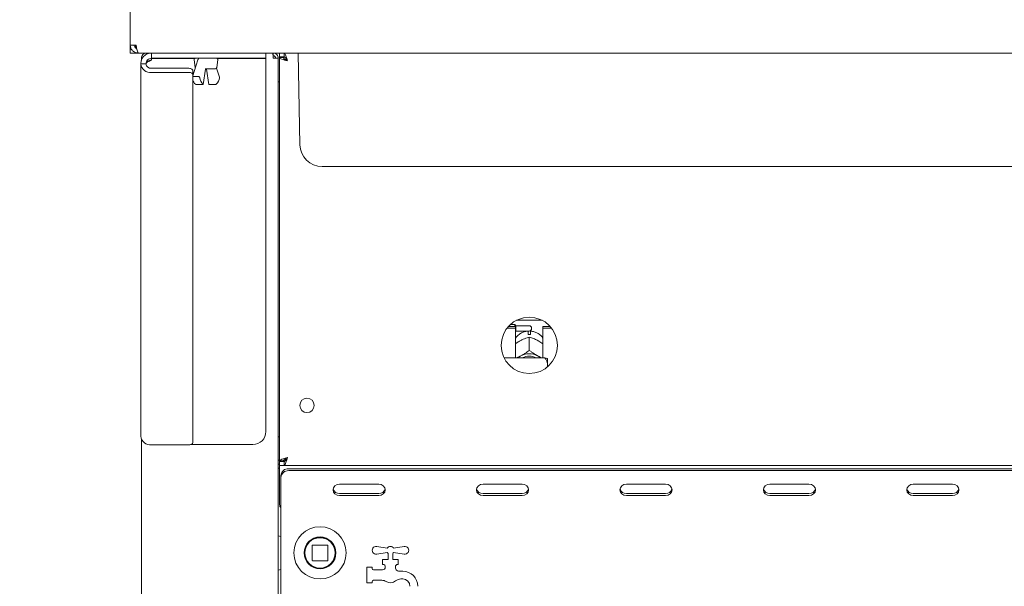
# Paper-space layout 'GMAD+Etagere' of a CAD drawing. Units: millimetres. Extents: x 5 to 415, y 5 to 292.
# Drawn here: x 36 to 66, y 177 to 194 of the extents above; entities that cross this region are included whole.
import ezdxf

# ---------------------------------------------------------------- set-up
doc = ezdxf.new("R2010")
doc.units = ezdxf.units.MM
doc.layers.add('BEMAßUNG', color=96, linetype='Continuous')
doc.styles.add('SLDTEXTSTYLE0', font='TXT', dxfattribs={"width": 0.75})
doc.dimstyles.new('SLDDIMSTYLE0', dxfattribs={"dimtxt": 3.5, "dimasz": 3.302, "dimexe": 0, "dimexo": 0.0625, "dimgap": 0.875, "dimtad": 1, "dimlfac": 12.5, "dimrnd": 1e-09, "dimzin": 12, "dimdsep": 46, "dimtxsty": 'SLDTEXTSTYLE0', "dimsah": 1, "dimcen": 0.09, "dimadec": 0, "dimazin": 3, "dimtfac": 1, "dimtofl": 0, "dimtmove": 0, "dimatfit": 3, "dimfxl": 0, "dimfrac": 2, "dimtolj": 1, "dimtzin": 12, "dimarcsym": 0})
doc.dimstyles.new('SLDDIMSTYLE1', dxfattribs={"dimtxt": 3.5, "dimasz": 3.302, "dimexe": 0, "dimexo": 0.0625, "dimgap": 0.875, "dimtad": 1, "dimdec": 0, "dimlfac": 12.5, "dimrnd": 1e-09, "dimzin": 12, "dimdsep": 46, "dimtxsty": 'SLDTEXTSTYLE0', "dimsah": 1, "dimcen": 0.09, "dimadec": 0, "dimazin": 3, "dimtfac": 1, "dimtdec": 0, "dimtofl": 0, "dimtmove": 0, "dimatfit": 3, "dimfxl": 0, "dimfrac": 2, "dimtolj": 1, "dimtzin": 12, "dimarcsym": 0})

# ---------------------------------------------------------------- blocks, each defined once
blk = doc.blocks.new('_D_13')
at = {"layer": 'BEMAßUNG'}
for p, q in [((38.085, 197.474), (32.335, 197.474)), ((33.335, 165.474), (33.335, 197.474)), ((38.43, 165.474), (32.335, 165.474))]:
    blk.add_line(p, q, dxfattribs=at)
for points in [[(33.335, 197.474), (32.827, 194.172), (33.843, 194.172)], [(33.335, 165.474), (33.843, 168.776), (32.827, 168.776)]]:
    blk.add_solid(points, dxfattribs=at)
at = {"layer": 'BEMAßUNG', "insert": (28.823, 178.444), "char_height": 3.5, "attachment_point": 1, "rotation": 90, "style": 'SLDTEXTSTYLE0'}
blk.add_mtext('400', dxfattribs=at)
blk = doc.blocks.new('_D_15')
at = {"layer": 'BEMAßUNG'}
for p, q in [((38.901, 257.474), (25.404, 257.474)), ((26.404, 162.274), (26.404, 257.474)), ((37.665, 162.274), (25.404, 162.274))]:
    blk.add_line(p, q, dxfattribs=at)
for points in [[(26.404, 257.474), (25.896, 254.172), (26.912, 254.172)], [(26.404, 162.274), (26.912, 165.576), (25.896, 165.576)]]:
    blk.add_solid(points, dxfattribs=at)
at = {"layer": 'BEMAßUNG', "insert": (21.892, 206.18), "char_height": 3.5, "attachment_point": 1, "rotation": 90, "style": 'SLDTEXTSTYLE0'}
blk.add_mtext('1190', dxfattribs=at)

psp = doc.layouts.new('GMAD+Etagere')

# ---------------------------------------------------------------- linework, layer by layer
at = {"color": 7, "linetype": 'Continuous', "lineweight": 15}
for p, q in [((38.92476, 197.35434), (38.92476, 193.71434)), ((38.92476, 193.71434), (39.10133, 193.71434)), ((38.92476, 193.47434), (38.92476, 193.71434)), ((39.08476, 193.71184), (39.08476, 193.62364)), ((39.08476, 193.62493), (39.08476, 193.71137)), ((39.08476, 193.47434), (38.92476, 193.47434)), ((39.08476, 193.47434), (39.16476, 193.47434)), ((39.16476, 193.47434), (39.08476, 193.47434)), ((39.16476, 193.47434), (39.17607, 193.47434)), ((150.67345, 193.47434), (39.17607, 193.47434)), ((39.42476, 193.47434), (39.42476, 193.4324)), ((39.57676, 193.31434), (39.57676, 193.47434)), ((43.08476, 193.47434), (43.08476, 193.31434)), ((43.30476, 193.47434), (43.30476, 193.39434)), ((43.30476, 193.39434), (43.33608, 193.38778)), ((43.50476, 193.47434), (43.50476, 193.35434)), ((43.64173, 193.35434), (43.50476, 193.35434)), ((43.62476, 193.34634), (43.50476, 193.34634)), ((43.50476, 193.33737), (43.50476, 193.34634)), ((43.62476, 193.33737), (43.50476, 193.33737)), ((43.50476, 180.97131), (43.50476, 193.33737)), ((43.62476, 193.33737), (43.62476, 193.34634)), ((43.64173, 193.47434), (43.64173, 193.35434)), ((44.12834, 190.66248), (44.07926, 193.47434)), ((39.40476, 193.14234), (39.24476, 193.14234)), ((39.24476, 181.72973), (39.24476, 193.14234)), ((39.29791, 193.31434), (39.26476, 193.31434)), ((39.26476, 193.24289), (39.26476, 193.31434)), ((42.68476, 193.31434), (39.57676, 193.31434)), ((39.57676, 193.30634), (40.89478, 193.30634)), ((39.57676, 193.25777), (39.57676, 193.30634)), ((41.00078, 193.26776), (40.84476, 192.77814)), ((40.87916, 193.26878), (40.9129, 193.02878)), ((41.00245, 193.27708), (41.0002, 193.26607)), ((41.57662, 193.02878), (41.61036, 193.26878)), ((41.59474, 193.30634), (43.08476, 193.30634)), ((43.08476, 193.31434), (42.68476, 193.31434)), ((43.08476, 181.87434), (43.08476, 193.30634)), ((43.46476, 193.31434), (43.30476, 193.31434)), ((43.46476, 165.63434), (43.46476, 193.31434)), ((40.72476, 193.00601), (39.57676, 193.00601)), ((40.72476, 192.87919), (39.57676, 192.87919)), ((40.84476, 192.93285), (40.84476, 192.80603)), ((40.84476, 181.53974), (40.84476, 192.80603)), ((41.01041, 192.75614), (40.86071, 192.75614)), ((41.15572, 192.51435), (41.22704, 192.98012)), ((41.26247, 192.98012), (41.3338, 192.51435)), ((41.26802, 192.99433), (41.26869, 192.99433)), ((41.53701, 192.99434), (41.26941, 192.99434)), ((41.6587, 192.73438), (41.57022, 193.01205)), ((41.13022, 192.5116), (40.98053, 192.5116)), ((41.50899, 192.5116), (41.3593, 192.5116)), ((43.46476, 192.59434), (43.50476, 192.59434)), ((47.20476, 189.99434), (44.80824, 189.99434)), ((64.88476, 189.99434), (47.20476, 189.99434)), ((67.28128, 189.99434), (64.88476, 189.99434)), ((50.76902, 185.28238), (51.5605, 185.28238)), ((50.47678, 185.03701), (50.74476, 185.03701)), ((50.51844, 185.08773), (50.74476, 185.08773)), ((50.71676, 185.15434), (50.58433, 185.15434)), ((50.75676, 185.11434), (50.71676, 185.15434)), ((50.71676, 185.08773), (50.71676, 185.15434)), ((50.74476, 185.03701), (50.74476, 185.08773)), ((50.74476, 185.03701), (50.74476, 184.13114)), ((50.74476, 184.94234), (50.75676, 184.95434)), ((51.16476, 185.11434), (50.75676, 185.11434)), ((50.75676, 185.11434), (50.75676, 184.95434)), ((50.75676, 184.95434), (51.16476, 184.95434)), ((51.13276, 184.85142), (51.13276, 184.89368)), ((51.19676, 184.89368), (51.19676, 184.85142)), ((51.23676, 185.04234), (51.23676, 185.02634)), ((51.58476, 185.03701), (51.58476, 185.08773)), ((51.58476, 185.08773), (51.81108, 185.08773)), ((51.58476, 184.13114), (51.58476, 185.03701)), ((51.58476, 185.03701), (51.85274, 185.03701)), ((50.88794, 184.65531), (50.92154, 184.6729)), ((51.16461, 184.76627), (51.16476, 184.76635)), ((51.16476, 184.76635), (51.16476, 184.36064)), ((51.16476, 184.76635), (51.16491, 184.76627)), ((51.40798, 184.6729), (51.44158, 184.65531)), ((51.16476, 184.36064), (51.16461, 184.36056)), ((51.16461, 184.36056), (51.16491, 184.36056)), ((51.16491, 184.36056), (51.16476, 184.36064)), ((51.64476, 184.13114), (50.39039, 184.13114)), ((50.88794, 184.18198), (50.92154, 184.19956)), ((51.40798, 184.19956), (51.44158, 184.18198)), ((51.72476, 183.95716), (51.72476, 184.11263)), ((51.72476, 183.95716), (51.72476, 183.85639)), ((39.26476, 165.63434), (39.26476, 181.63977)), ((43.50476, 181.71434), (43.46476, 181.71434)), ((39.57676, 181.46658), (40.72476, 181.46658)), ((40.77857, 181.47434), (42.68476, 181.47434)), ((43.50476, 180.99434), (43.46476, 180.99434)), ((43.62476, 180.97131), (43.50476, 180.97131)), ((43.50476, 180.97131), (43.50476, 180.96234)), ((43.62476, 180.96234), (43.50476, 180.96234)), ((43.50476, 180.83434), (43.50476, 180.95434)), ((43.64173, 180.95434), (43.50476, 180.95434)), ((43.62476, 180.97131), (43.62476, 180.96234)), ((43.68476, 180.99434), (43.63293, 180.99434)), ((43.64173, 180.83434), (43.64173, 180.95434)), ((43.68476, 181.03854), (43.68476, 180.97775)), ((43.50476, 180.87434), (43.46476, 180.87434)), ((43.50476, 180.75434), (43.46476, 180.75434)), ((43.64173, 180.83434), (43.50476, 180.83434)), ((43.50476, 180.83434), (43.50476, 180.71434)), ((43.50476, 179.63434), (43.50476, 180.71434)), ((43.64173, 180.83434), (146.20779, 180.83434)), ((43.78476, 180.73501), (146.06476, 180.73501)), ((43.78476, 180.67501), (146.06476, 180.67501)), ((43.54476, 180.46716), (43.54476, 180.52716)), ((43.54476, 179.41434), (43.54476, 180.46716)), ((46.54476, 180.25932), (45.34476, 180.25932)), ((50.94476, 180.25932), (49.74476, 180.25932)), ((55.34476, 180.25932), (54.14476, 180.25932)), ((59.74476, 180.25932), (58.54476, 180.25932)), ((64.14476, 180.25932), (62.94476, 180.25932)), ((45.34476, 179.97291), (46.54476, 179.97291)), ((45.34476, 179.91291), (46.54476, 179.91291)), ((49.74476, 179.97291), (50.94476, 179.97291)), ((49.74476, 179.91291), (50.94476, 179.91291)), ((54.14476, 179.97291), (55.34476, 179.97291)), ((54.14476, 179.91291), (55.34476, 179.91291)), ((58.54476, 179.97291), (59.74476, 179.97291)), ((58.54476, 179.91291), (59.74476, 179.91291)), ((62.94476, 179.97291), (64.14476, 179.97291)), ((62.94476, 179.91291), (64.14476, 179.91291)), ((43.54476, 179.41434), (43.54476, 179.35434)), ((43.54476, 179.35434), (43.54476, 169.59434)), ((44.50476, 178.37834), (44.50476, 177.93034)), ((44.96876, 178.39434), (44.52076, 178.39434)), ((44.98476, 177.93034), (44.98476, 178.37834)), ((46.48353, 178.35287), (46.80556, 178.30186)), ((47.00396, 178.30186), (47.32599, 178.35287)), ((44.52076, 177.91434), (44.96876, 177.91434)), ((45.22025, 178.08866), (45.22476, 178.15643)), ((46.80556, 178.16682), (46.48353, 178.11582)), ((46.66476, 177.95434), (46.83276, 177.95434)), ((46.66476, 177.79434), (46.66476, 177.95434)), ((46.83276, 177.95434), (46.83276, 178.13834)), ((46.97676, 178.13834), (46.97676, 177.95434)), ((46.97676, 177.95434), (47.14476, 177.95434)), ((47.32599, 178.11582), (47.00396, 178.16682)), ((47.14476, 177.95434), (47.14476, 177.79434)), ((46.18476, 177.23434), (46.18476, 177.71434)), ((46.18476, 177.71434), (46.34476, 177.71434)), ((46.34476, 177.71434), (46.34476, 177.67434)), ((46.38476, 177.63434), (46.66476, 177.63434)), ((46.70476, 177.79434), (46.66476, 177.79434)), ((46.74476, 177.71434), (46.74476, 177.75434)), ((47.06476, 177.75434), (47.06476, 177.686)), ((47.14476, 177.79434), (47.10476, 177.79434)), ((46.63943, 177.31434), (46.38476, 177.31434)), ((47.15456, 177.59434), (47.28076, 177.59434)), ((47.28076, 177.35434), (47.22225, 177.35434)), ((46.34476, 177.23434), (46.18476, 177.23434)), ((46.34476, 177.27434), (46.34476, 177.23434))]:
    psp.add_line(p, q, dxfattribs=at)
at = {"color": 7, "linetype": 'Continuous', "lineweight": 15, "flags": 128}
for points in [[(40.72476, 193.00601), (40.74817, 193.00461), (40.77068, 193.00044), (40.79143, 192.99368), (40.80961, 192.98458), (40.82454, 192.9735), (40.83562, 192.96085), (40.84245, 192.94712), (40.84476, 192.93285)], [(40.84476, 192.80603), (40.84245, 192.8203), (40.83562, 192.83403), (40.82454, 192.84668), (40.80961, 192.85776), (40.79143, 192.86686), (40.77068, 192.87362), (40.74817, 192.87779), (40.72476, 192.87919)], [(50.81415, 184.13114), (50.83664, 184.14868), (50.88794, 184.18198)], [(51.44158, 184.18198), (51.49288, 184.14868), (51.51536, 184.13114)], [(40.72476, 181.46658), (40.74817, 181.46798), (40.77068, 181.47215), (40.79143, 181.47891), (40.80961, 181.48801), (40.82454, 181.49909), (40.83562, 181.51174), (40.84245, 181.52547), (40.84476, 181.53974)], [(45.34476, 180.25932), (45.26822, 180.24613), (45.20334, 180.20859), (45.15998, 180.1524), (45.14476, 180.08611), (45.15998, 180.01983), (45.20334, 179.96364), (45.26822, 179.92609), (45.34476, 179.91291)], [(46.54476, 179.91291), (46.6213, 179.92609), (46.68618, 179.96364), (46.72954, 180.01983), (46.74476, 180.08611), (46.72954, 180.1524), (46.68618, 180.20859), (46.6213, 180.24613), (46.54476, 180.25932)], [(49.74476, 180.25932), (49.66822, 180.24613), (49.60334, 180.20859), (49.55998, 180.1524), (49.54476, 180.08611), (49.55998, 180.01983), (49.60334, 179.96364), (49.66822, 179.92609), (49.74476, 179.91291)], [(50.94476, 179.91291), (51.02129, 179.92609), (51.08618, 179.96364), (51.12954, 180.01983), (51.14476, 180.08611), (51.12954, 180.1524), (51.08618, 180.20859), (51.02129, 180.24613), (50.94476, 180.25932)], [(54.14476, 180.25932), (54.06822, 180.24613), (54.00334, 180.20859), (53.95998, 180.1524), (53.94476, 180.08611), (53.95998, 180.01983), (54.00334, 179.96364), (54.06822, 179.92609), (54.14476, 179.91291)], [(55.34476, 179.91291), (55.4213, 179.92609), (55.48618, 179.96364), (55.52953, 180.01983), (55.54476, 180.08611), (55.52953, 180.1524), (55.48618, 180.20859), (55.4213, 180.24613), (55.34476, 180.25932)], [(58.54476, 180.25932), (58.46822, 180.24613), (58.40334, 180.20859), (58.35998, 180.1524), (58.34476, 180.08611), (58.35998, 180.01983), (58.40334, 179.96364), (58.46822, 179.92609), (58.54476, 179.91291)], [(59.74476, 179.91291), (59.8213, 179.92609), (59.88618, 179.96364), (59.92954, 180.01983), (59.94476, 180.08611), (59.92954, 180.1524), (59.88618, 180.20859), (59.8213, 180.24613), (59.74476, 180.25932)], [(62.94476, 180.25932), (62.86822, 180.24613), (62.80334, 180.20859), (62.75998, 180.1524), (62.74476, 180.08611), (62.75998, 180.01983), (62.80334, 179.96364), (62.86822, 179.92609), (62.94476, 179.91291)], [(64.14476, 179.91291), (64.2213, 179.92609), (64.28618, 179.96364), (64.32954, 180.01983), (64.34476, 180.08611), (64.32954, 180.1524), (64.28618, 180.20859), (64.2213, 180.24613), (64.14476, 180.25932)]]:
    psp.add_lwpolyline(points, dxfattribs=at)
at = {"color": 7, "linetype": 'Continuous', "lineweight": 15}
for centre, radius in [((51.16476, 184.51434), 0.864), ((44.34476, 182.67434), 0.22), ((44.74476, 178.15434), 0.8), ((44.74476, 178.15434), 0.488), ((44.74476, 178.15434), 0.48), ((44.74476, 178.15434), 0.464)]:
    psp.add_circle(centre, radius, dxfattribs=at)
for centre, radius, start, end in [((39.5459, 193.18127), 0.30365, 187.365182, 275.832087), ((39.56077, 193.16251), 0.15731, 187.36581, 275.831795), ((40.91877, 193.27434), 0.04, 90, 188), ((40.9525, 193.03434), 0.04, 188, 213.874511), ((41.04259, 193.27434), 0.04, 90, 175.834949), ((41.53702, 193.03434), 0.04, 270, 352), ((41.57075, 193.27434), 0.04, 352, 90), ((41.34816, 192.73728), 0.29438, 183.900329, 228.489843), ((41.36589, 192.73728), 0.29439, 311.512498, 356.099526), ((41.06404, 192.69333), 0.22252, 189.784381, 232.479164), ((44.80824, 190.67434), 0.68, 181, 270), ((51.16476, 185.04234), 0.072, 0, 90), ((51.16476, 185.02634), 0.072, 270, 0), ((51.16476, 184.27875), 0.57356, 86.801622, 93.198378), ((51.16476, 183.687), 0.56735, 64.614984, 115.385016), ((51.16476, 183.70234), 0.47914, 63.499559, 116.500441), ((42.68476, 181.87434), 0.4, 270, 360), ((39.54591, 181.76865), 0.30365, 187.365217, 275.831846), ((43.76976, 180.50984), 0.22566, 86.188019, 175.598392), ((43.76976, 180.44984), 0.22567, 86.18847, 175.597941), ((45.33378, 180.16488), 0.19228, 194.69143, 273.274073), ((46.55574, 180.16488), 0.19228, 266.725927, 345.30857), ((49.73378, 180.16487), 0.19228, 194.689616, 273.274525), ((50.95574, 180.16488), 0.19228, 266.726402, 345.308549), ((54.13378, 180.16487), 0.19228, 194.69022, 273.274374), ((55.35574, 180.16487), 0.19228, 266.725776, 345.309175), ((58.53377, 180.16487), 0.19227, 194.688482, 273.275659), ((59.75574, 180.16487), 0.19228, 266.725938, 345.309467), ((62.93377, 180.16487), 0.19227, 194.688622, 273.275973), ((64.15574, 180.16487), 0.19228, 266.7253, 345.309446), ((43.66476, 179.63434), 0.16, 180, 221.409622), ((44.52076, 178.37834), 0.016, 90, 180), ((44.96876, 178.37834), 0.016, 45, 90), ((44.96876, 178.37834), 0.016, 0, 45), ((46.46476, 178.23434), 0.12, 81, 279), ((46.90476, 178.23434), 0.12, 34.239752, 145.760248), ((47.34476, 178.23434), 0.12, 261, 99), ((44.52076, 177.93034), 0.016, 180, 225), ((44.52076, 177.93034), 0.016, 225, 270), ((44.96876, 177.93034), 0.016, 270, 315), ((44.96876, 177.93034), 0.016, 315, 0), ((46.90476, 178.23434), 0.12, 214.239752, 233.130102), ((46.90476, 178.23434), 0.12, 306.869898, 325.760248), ((46.38476, 177.67434), 0.04, 180, 270), ((46.66476, 177.71434), 0.08, 270, 0), ((46.70476, 177.75434), 0.04, 0, 90), ((47.10476, 177.75434), 0.04, 90, 180), ((47.14476, 177.686), 0.08, 180, 221.409622), ((46.90476, 177.47434), 0.24, 38.682187, 41.409622), ((47.15456, 177.67434), 0.08, 218.682187, 270), ((46.38476, 177.27434), 0.04, 90, 180), ((46.63943, 177.07434), 0.24, 56.44269, 90), ((47.22225, 177.11434), 0.24, 90, 131.409622), ((47.28076, 177.13034), 0.464, 0, 90), ((47.28076, 177.13034), 0.224, 360, 90), ((46.90476, 177.47434), 0.24, 236.44269, 311.409622)]:
    psp.add_arc(centre, radius, start, end, dxfattribs=at)
for points, knots in [([(38.92476, 193.71434), (38.92752, 193.68683), (38.93304, 193.63182), (38.976, 193.55885), (39.03903, 193.5045), (39.10619, 193.47776), (39.14918, 193.47525), (39.16476, 193.47434)], [0, 0, 0, 0, 0.21888321, 0.43777891, 0.65668553, 0.87557887, 1, 1, 1, 1]), ([(39.04476, 193.71434), (39.04629, 193.69977), (39.04934, 193.67063), (39.07342, 193.63339), (39.10117, 193.60902), (39.12171, 193.60377), (39.12816, 193.60212)], [0, 0, 0, 0, 0.2892779, 0.57855478, 0.86771578, 1, 1, 1, 1]), ([(39.17607, 193.47434), (39.17062, 193.4771), (39.15971, 193.48262), (39.14334, 193.52559), (39.12697, 193.58861), (39.11294, 193.65578), (39.10442, 193.69876), (39.10133, 193.71434)], [0, 0, 0, 0, 0.218885772, 0.437780359, 0.656676785, 0.875571465, 1, 1, 1, 1]), ([(39.57676, 193.47434), (39.53326, 193.46935), (39.44625, 193.45937), (39.3365, 193.3826), (39.25973, 193.27286), (39.24975, 193.18585), (39.24476, 193.14234)], [0, 0, 0, 0, 0.25000104, 0.50000422, 0.75000071, 1, 1, 1, 1]), ([(39.42476, 193.47434), (39.40379, 193.47194), (39.36186, 193.46713), (39.30898, 193.43013), (39.27197, 193.37724), (39.26716, 193.33531), (39.26476, 193.31434)], [0, 0, 0, 0, 0.2499883, 0.49999312, 0.74999877, 1, 1, 1, 1]), ([(39.42787, 193.43448), (39.42825, 193.44504), (39.4291, 193.46882), (39.42995, 193.47237), (39.43042, 193.47434)], [0, 0, 0, 0, 0.4438567, 1, 1, 1, 1]), ([(43.2991, 193.47434), (43.29958, 193.47194), (43.30052, 193.46713), (43.30193, 193.43013), (43.30335, 193.37724), (43.30429, 193.33531), (43.30476, 193.31434)], [0, 0, 0, 0, 0.25000449, 0.50000592, 0.749998, 1, 1, 1, 1]), ([(43.30476, 193.47434), (43.32572, 193.47194), (43.36766, 193.46713), (43.42054, 193.43013), (43.45755, 193.37724), (43.46236, 193.33531), (43.46476, 193.31434)], [0, 0, 0, 0, 0.25000234, 0.50000248, 0.75000345, 1, 1, 1, 1]), ([(43.30476, 193.39434), (43.31524, 193.39314), (43.33621, 193.39074), (43.36265, 193.37224), (43.38115, 193.34579), (43.38356, 193.32483), (43.38476, 193.31434)], [0, 0, 0, 0, 0.25001569, 0.50001181, 0.75000877, 1, 1, 1, 1]), ([(43.74476, 193.23434), (43.71331, 193.24293), (43.65041, 193.2601), (43.57108, 193.28586), (43.51558, 193.31162), (43.50837, 193.32879), (43.50476, 193.33737)], [0, 0, 0, 0, 0.24999709, 0.50000126, 0.74998899, 1, 1, 1, 1]), ([(43.74476, 193.23434), (43.72904, 193.24293), (43.69759, 193.2601), (43.65792, 193.28586), (43.63017, 193.31162), (43.62656, 193.32879), (43.62476, 193.33737)], [0, 0, 0, 0, 0.2499856, 0.50000208, 0.74999142, 1, 1, 1, 1]), ([(43.64173, 193.47434), (43.64938, 193.47149), (43.66468, 193.46578), (43.68762, 193.42139), (43.71055, 193.35647), (43.72964, 193.28963), (43.74101, 193.24806), (43.74476, 193.23434)], [0, 0, 0, 0, 0.2225993, 0.44521121, 0.66782575, 0.89044027, 1, 1, 1, 1]), ([(43.64173, 193.35434), (43.65158, 193.35198), (43.66987, 193.34759), (43.69651, 193.31664), (43.72103, 193.27782), (43.7371, 193.24838), (43.74476, 193.23434)], [0, 0, 0, 0, 0.28628889, 0.53145067, 0.77653329, 1, 1, 1, 1]), ([(39.57676, 193.31434), (39.55422, 193.31176), (39.50914, 193.30659), (39.45229, 193.26681), (39.41252, 193.20996), (39.40735, 193.16488), (39.40476, 193.14234)], [0, 0, 0, 0, 0.25000715, 0.50000411, 0.75000165, 1, 1, 1, 1]), ([(39.57676, 193.25777), (39.55422, 193.24816), (39.50914, 193.22892), (39.45229, 193.20006), (39.41252, 193.1712), (39.40735, 193.15196), (39.40476, 193.14234)], [0, 0, 0, 0, 0.25000463, 0.50000001, 0.74999537, 1, 1, 1, 1]), ([(39.57676, 193.25777), (39.53179, 193.24815), (39.47641, 193.23631), (39.43293, 193.22446), (39.42476, 193.22223)], [0, 0, 0, 0, 0.81189757, 1, 1, 1, 1]), ([(40.86071, 192.75614), (40.85674, 192.75588), (40.85081, 192.75548), (40.84627, 192.75239), (40.84476, 192.75137)], [0, 0, 0, 0, 0.66787655, 1, 1, 1, 1]), ([(41.05446, 192.71726), (41.05342, 192.72101), (41.05113, 192.7292), (41.04296, 192.74105), (41.03148, 192.75067), (41.01986, 192.75553), (41.01291, 192.75598), (41.01041, 192.75614)], [0, 0, 0, 0, 0.19631267, 0.42850426, 0.66040283, 0.87803778, 1, 1, 1, 1]), ([(41.22704, 192.98012), (41.22801, 192.98518), (41.22969, 192.99398), (41.23242, 193.00112), (41.23355, 193.00293), (41.23347, 193.00284), (41.23346, 193.00283)], [0, 0, 0, 0, 0.41947756, 0.72884382, 0.98153517, 1, 1, 1, 1]), ([(41.26941, 192.99434), (41.26056, 192.99434), (41.24614, 192.99434), (41.23459, 192.99434), (41.23013, 192.99434)], [0, 0, 0, 0, 0.61402548, 1, 1, 1, 1]), ([(41.25929, 192.99434), (41.25992, 192.99222), (41.26112, 192.98821), (41.26204, 192.98271), (41.26247, 192.98012)], [0, 0, 0, 0, 0.5292709, 1, 1, 1, 1]), ([(41.65816, 192.73421), (41.65891, 192.73225), (41.66095, 192.72693), (41.66012, 192.721), (41.6596, 192.71726)], [0, 0, 0, 0, 0.3685617, 1, 1, 1, 1]), ([(40.92852, 192.51684), (40.92902, 192.51661), (40.93128, 192.51556), (40.93771, 192.51398), (40.94941, 192.51259), (40.96315, 192.51184), (40.97389, 192.51161), (40.97935, 192.5116), (40.98053, 192.5116)], [0, 0, 0, 0, 0.06310686, 0.2826491, 0.50647486, 0.72856536, 0.9413339, 1, 1, 1, 1]), ([(41.13022, 192.5116), (41.13412, 192.51163), (41.14191, 192.51169), (41.1504, 192.51224), (41.1554, 192.51329), (41.15635, 192.51484), (41.15406, 192.51623), (41.15306, 192.51684)], [0, 0, 0, 0, 0.20260046, 0.40496064, 0.61295658, 0.8312077, 1, 1, 1, 1]), ([(41.3593, 192.5116), (41.35649, 192.51161), (41.34982, 192.51165), (41.34142, 192.51205), (41.33513, 192.51285), (41.33434, 192.51388), (41.33394, 192.51438)], [0, 0, 0, 0, 0.19264383, 0.45864243, 0.73240908, 1, 1, 1, 1]), ([(41.56101, 192.51684), (41.55911, 192.51611), (41.55515, 192.51458), (41.54447, 192.51301), (41.53131, 192.51204), (41.5188, 192.51165), (41.51168, 192.51161), (41.50899, 192.5116)], [0, 0, 0, 0, 0.20517355, 0.42795264, 0.65159614, 0.86817559, 1, 1, 1, 1]), ([(51.14043, 184.95395), (51.10437, 184.94994), (51.02953, 184.9416), (50.92127, 184.89787), (50.82444, 184.82862), (50.76484, 184.77152), (50.74481, 184.73629), (50.74476, 184.7362)], [0, 0, 0, 0, 0.23236218, 0.48227764, 0.73879019, 0.9993164, 1, 1, 1, 1]), ([(51.13276, 184.94546), (51.13276, 184.94609), (51.13276, 184.9473), (51.13276, 184.91122), (51.13276, 184.89368)], [0, 0, 0, 0, 0.513961223, 1, 1, 1, 1]), ([(51.58476, 184.73164), (51.57787, 184.74268), (51.55155, 184.7849), (51.48695, 184.84391), (51.39519, 184.9037), (51.29394, 184.94264), (51.22339, 184.95025), (51.18909, 184.95395)], [0, 0, 0, 0, 0.08302588, 0.31738055, 0.54933506, 0.78090733, 1, 1, 1, 1]), ([(51.19676, 184.89368), (51.19676, 184.91359), (51.19676, 184.9492), (51.19676, 184.9474), (51.19676, 184.94661)], [0, 0, 0, 0, 0.559137349, 1, 1, 1, 1]), ([(50.74476, 184.56557), (50.75645, 184.57409), (50.80176, 184.60713), (50.85123, 184.63479), (50.88794, 184.65531)], [0, 0, 0, 0, 0.25797629, 1, 1, 1, 1]), ([(50.92154, 184.6729), (50.9274, 184.67582), (50.98642, 184.70527), (51.07018, 184.73855), (51.14145, 184.75947), (51.16461, 184.76627)], [0, 0, 0, 0, 0.06932276, 0.69767496, 1, 1, 1, 1]), ([(51.16491, 184.76627), (51.2092, 184.75308), (51.2868, 184.72998), (51.37158, 184.69004), (51.40798, 184.6729)], [0, 0, 0, 0, 0.57067736, 1, 1, 1, 1]), ([(51.44158, 184.65531), (51.44744, 184.65212), (51.49634, 184.62543), (51.54337, 184.59345), (51.58476, 184.5653)], [0, 0, 0, 0, 0.11981668, 1, 1, 1, 1]), ([(51.16461, 184.36056), (51.12032, 184.3274), (51.04272, 184.2693), (50.95794, 184.22051), (50.92154, 184.19956)], [0, 0, 0, 0, 0.57067639, 1, 1, 1, 1]), ([(51.40798, 184.19956), (51.40212, 184.20277), (51.3431, 184.23509), (51.25935, 184.28946), (51.18807, 184.34313), (51.16491, 184.36056)], [0, 0, 0, 0, 0.069335957, 0.697676236, 1, 1, 1, 1]), ([(50.88794, 184.18198), (50.88208, 184.17904), (50.84073, 184.1583), (50.80096, 184.14368), (50.76684, 184.13114)], [0, 0, 0, 0, 0.14173906, 1, 1, 1, 1]), ([(51.557, 184.13114), (51.55448, 184.13197), (51.51814, 184.14392), (51.47848, 184.16364), (51.44158, 184.18198)], [0, 0, 0, 0, 0.06940613, 1, 1, 1, 1]), ([(51.72476, 183.95716), (51.71392, 183.98848), (51.69321, 184.04833), (51.6604, 184.10441), (51.64476, 184.13114)], [0, 0, 0, 0, 0.52333597, 1, 1, 1, 1]), ([(51.64476, 184.13114), (51.67362, 184.12561), (51.70515, 184.11958), (51.72323, 184.11317), (51.72476, 184.11263)], [0, 0, 0, 0, 0.915519, 1, 1, 1, 1]), ([(43.50476, 180.97131), (43.50837, 180.9799), (43.51558, 180.99707), (43.57108, 181.02283), (43.65041, 181.04859), (43.71331, 181.06576), (43.74476, 181.07434)], [0, 0, 0, 0, 0.25001121, 0.49999834, 0.75000271, 1, 1, 1, 1]), ([(43.62476, 180.97131), (43.62656, 180.9799), (43.63017, 180.99707), (43.65792, 181.02283), (43.69759, 181.04858), (43.72904, 181.06576), (43.74476, 181.07434)], [0, 0, 0, 0, 0.25000924, 0.49999659, 0.75001374, 1, 1, 1, 1]), ([(43.74476, 181.07434), (43.73711, 181.04637), (43.72182, 180.99042), (43.69887, 180.91656), (43.67594, 180.86218), (43.65684, 180.83721), (43.64548, 180.83505), (43.64173, 180.83434)], [0, 0, 0, 0, 0.22258837, 0.44520162, 0.66781753, 0.8904374, 1, 1, 1, 1]), ([(43.74476, 181.07434), (43.73491, 181.05631), (43.71662, 181.02283), (43.68998, 180.98335), (43.66546, 180.9588), (43.64939, 180.95578), (43.64173, 180.95434)], [0, 0, 0, 0, 0.28628796, 0.53144421, 0.7765169, 1, 1, 1, 1]), ([(43.54476, 178.65744), (43.54373, 178.65774), (43.51401, 178.66633), (43.48537, 178.67299), (43.45771, 178.67942)], [0, 0, 0, 0, 0.03472912, 1, 1, 1, 1]), ([(45.14842, 178.41406), (45.14847, 178.41399), (45.14856, 178.41385), (45.14929, 178.41271), (45.15039, 178.41098), (45.15188, 178.40863), (45.15361, 178.40582), (45.15553, 178.40268), (45.15751, 178.39937), (45.15878, 178.39722), (45.15941, 178.39615)], [0, 0, 0, 0, 0.12320086, 0.24540788, 0.36940652, 0.493867, 0.61963655, 0.74613636, 0.87318031, 1, 1, 1, 1]), ([(45.20189, 178.30073), (45.20192, 178.30065), (45.20197, 178.30049), (45.20238, 178.29921), (45.20299, 178.29726), (45.20382, 178.2946), (45.20477, 178.29143), (45.20581, 178.2879), (45.20687, 178.28419), (45.20753, 178.28179), (45.20786, 178.28059)], [0, 0, 0, 0, 0.12296474, 0.24504474, 0.36919517, 0.49374024, 0.61975725, 0.74633031, 0.87329913, 1, 1, 1, 1]), ([(45.17151, 177.93462), (45.17147, 177.93454), (45.1714, 177.93439), (45.17078, 177.9332), (45.16983, 177.93138), (45.16854, 177.92892), (45.16698, 177.926), (45.16521, 177.92277), (45.16334, 177.9194), (45.16211, 177.91723), (45.16149, 177.91615)], [0, 0, 0, 0, 0.12296458, 0.24504684, 0.36921015, 0.49371212, 0.6197355, 0.74627698, 0.87330019, 1, 1, 1, 1]), ([(45.21384, 178.05256), (45.21383, 178.05247), (45.21379, 178.05231), (45.2135, 178.05099), (45.21306, 178.049), (45.21244, 178.04628), (45.21168, 178.04306), (45.21082, 178.03948), (45.20988, 178.03574), (45.20925, 178.03333), (45.20894, 178.03213)], [0, 0, 0, 0, 0.12296411, 0.24504749, 0.3692059, 0.49371649, 0.61973245, 0.7462835, 0.87329864, 1, 1, 1, 1]), ([(43.45771, 177.62927), (43.48442, 177.63546), (43.51305, 177.64209), (43.54276, 177.6507), (43.54476, 177.65128)], [0, 0, 0, 0, 0.93275884, 1, 1, 1, 1])]:
    psp.add_open_spline(points, degree=3, knots=knots, dxfattribs=at)

# ---------------------------------------------------------------- dimensions: what is measured, and where the dimension line sits
at = {"layer": 'BEMAßUNG'}
for base, p1, p2, dimstyle, picture, middle in [((26.40396, 257.47434), (38.66476, 162.27434), (39.90076, 257.47434), 'SLDDIMSTYLE1', '_D_15', (26.40396, 211.35252)), ((33.33451, 197.47434), (39.43042, 165.47434), (39.08476, 197.47434), 'SLDDIMSTYLE0', '_D_13', (33.33451, 182.32347))]:
    dim = psp.add_linear_dim(base=base, p1=p1, p2=p2, angle=90, dimstyle=dimstyle, dxfattribs=at)
    dim.commit()
    dim.dimension.update_dxf_attribs({"geometry": picture, "text_midpoint": middle, "dimtype": 160})

doc.saveas('drawing.dxf')
